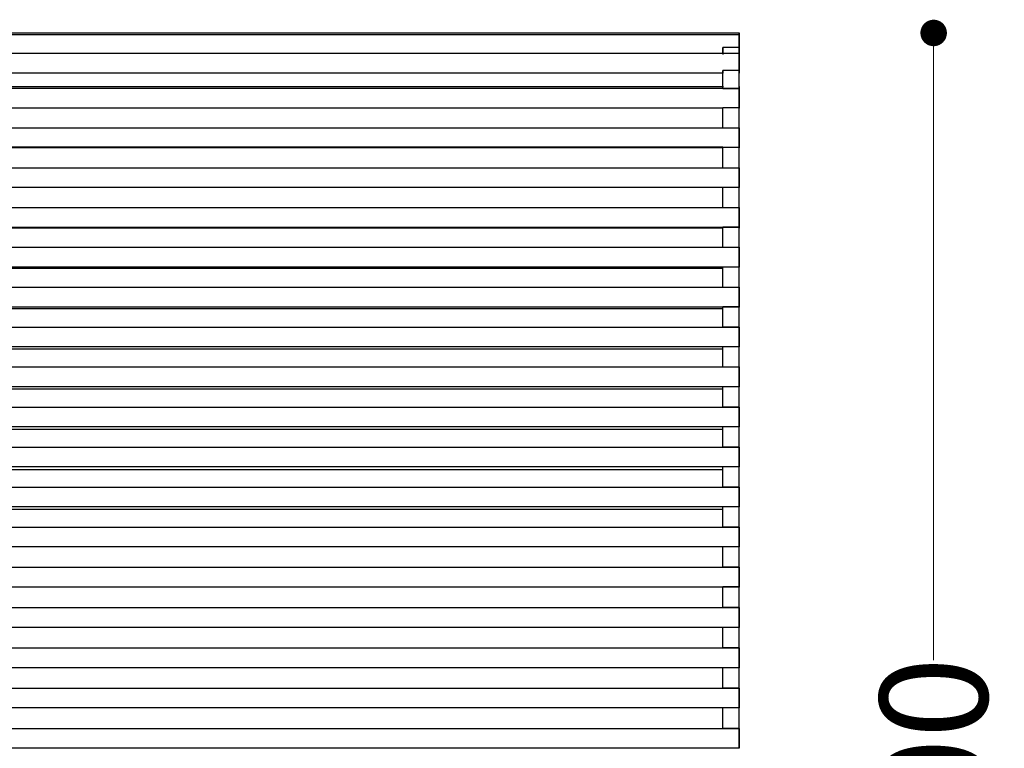
# Model space of a CAD drawing. Units: millimetres. Extents: x 10366 to 13995, y 24552 to 29685.
# Drawn here: x 12129 to 12723, y 27116 to 27556 of the extents above; entities that cross this region are included whole.
import ezdxf

# ---------------------------------------------------------------- set-up
doc = ezdxf.new("R2010")
doc.units = ezdxf.units.MM
doc.header["$LTSCALE"] = 3
doc.layers.add('Default', color=7, linetype='Continuous')
doc.styles.get("Standard").update_dxf_attribs({"font": 'arial.ttf'})
doc.dimstyles.new('MATEUSZ', dxfattribs={"dimtxt": 35, "dimasz": 16, "dimexe": 0.18, "dimexo": 0.0625, "dimgap": 0.09, "dimtad": 0, "dimdec": 0, "dimdsep": 46, "dimtxsty": 'Standard', "dimblk": 'DOT', "dimcen": 0.09, "dimse1": 1, "dimse2": 1, "dimadec": 0, "dimazin": 0, "dimtfac": 1, "dimtdec": 0, "dimtofl": 0, "dimtmove": 0, "dimatfit": 3, "dimfxl": 1, "dimtolj": 1, "dimtzin": 0, "dimlwd": 9, "dimlwe": 9, "dimarcsym": 0})

# ---------------------------------------------------------------- blocks, each defined once
blk = doc.blocks.new('_Dot')
at = {"color": 0, "linetype": 'ByBlock', "lineweight": -2}
blk.add_line((-0.5, 0), (-1, 0), dxfattribs=at)
at = {"color": 0, "linetype": 'ByBlock', "const_width": 0.5}
blk.add_lwpolyline([(-0.25, 0, 1), (0.25, 0, 1)], format="xyb", close=True, dxfattribs=at)
blk = doc.blocks.new('*D28')
at = {"color": 0, "lineweight": 9, "transparency": 16777216}
for p, q in [((12680.8, 27531.66), (12680.8, 27169.24)), ((12680.8, 26663.26), (12680.8, 27025.67))]:
    blk.add_line(p, q, dxfattribs=at)
at = {"layer": 'Defpoints', "color": 0, "transparency": 16777216}
for p in [(12563.46, 27547.66), (12680.8, 27547.66), (12563.46, 26647.26)]:
    blk.add_point(p, dxfattribs=at)
at = {"color": 0, "lineweight": 9, "transparency": 16777216, "xscale": 16, "yscale": 16, "zscale": 16}
for p, rotation in [((12680.8, 27547.66), 90), ((12680.8, 26647.26), 270)]:
    blk.add_blockref('_Dot', p, dxfattribs=dict(at, rotation=rotation))
at = {"color": 0, "transparency": 16777216, "insert": (12680.8, 27097.46), "char_height": 65, "attachment_point": 5, "rotation": 90}
blk.add_mtext('\\A1;900', dxfattribs=at)

msp = doc.modelspace()

# ---------------------------------------------------------------- linework, layer by layer
at = {"layer": 'Default'}
for p, q in [((10563.46, 27547.66), (12563.46, 27547.66)), ((10563.46, 27546.8), (12563.46, 27546.8)), ((10563.46, 27535.46), (12563.46, 27535.46)), ((12563.46, 27538.91), (12553.46, 27538.91)), ((12553.46, 27523.46), (12065.96, 27523.46)), ((12563.46, 27525.04), (12553.46, 27525.04)), ((10563.46, 27514.28), (12563.46, 27514.28)), ((12065.58, 27515.29), (12553.96, 27515.29)), ((12563.46, 27514.01), (12553.46, 27514.01)), ((12553.46, 27502.28), (12065.96, 27502.28)), ((12563.46, 27502.41), (12553.46, 27502.41)), ((10563.46, 27490.43), (12563.46, 27490.43)), ((12563.46, 27490.24), (12553.46, 27490.24)), ((12553.55, 27478.75), (12065.17, 27478.75)), ((12553.46, 27478.43), (12065.96, 27478.43)), ((12563.46, 27478.55), (12553.46, 27478.55)), ((10563.46, 27466.35), (12563.46, 27466.35)), ((12563.46, 27466.17), (12553.46, 27466.17)), ((12563.46, 27454.35), (10563.46, 27454.35)), ((12563.46, 27454.46), (12553.46, 27454.46)), ((10563.46, 27442.34), (12563.46, 27442.34)), ((12563.46, 27442.17), (12553.46, 27442.17)), ((12563.46, 27430.34), (10563.46, 27430.34)), ((12553.46, 27429.82), (12065.96, 27429.82)), ((12563.46, 27430.44), (12553.46, 27430.44)), ((12563.46, 27430.31), (12553.46, 27430.31)), ((10563.46, 27418.36), (12563.46, 27418.36)), ((12563.46, 27418.2), (12553.46, 27418.2)), ((12563.46, 27406.36), (10563.46, 27406.36)), ((12553.46, 27405.47), (12065.96, 27405.47)), ((12563.46, 27406.45), (12553.46, 27406.45)), ((12563.46, 27406.33), (12553.46, 27406.33)), ((10563.46, 27394.27), (12563.46, 27394.27)), ((12563.46, 27394.12), (12553.46, 27394.12)), ((12563.46, 27382.27), (10563.46, 27382.27)), ((12553.46, 27381.19), (12065.96, 27381.19)), ((12563.46, 27382.35), (12553.46, 27382.35)), ((12563.46, 27382.24), (12553.46, 27382.24)), ((10563.46, 27370.26), (12563.46, 27370.26)), ((12563.46, 27370.13), (12553.46, 27370.13)), ((12563.46, 27358.26), (10563.46, 27358.26)), ((12553.46, 27356.92), (12065.96, 27356.92)), ((12563.46, 27358.33), (12553.46, 27358.33)), ((12563.46, 27358.23), (12553.46, 27358.23)), ((10563.46, 27346.15), (12563.46, 27346.15)), ((12563.46, 27346.03), (12553.46, 27346.03)), ((12563.46, 27334.15), (10563.46, 27334.15)), ((12553.46, 27332.69), (12065.96, 27332.69)), ((12563.46, 27334.21), (12553.46, 27334.21)), ((12563.46, 27334.12), (12553.46, 27334.12)), ((10563.46, 27322.01), (12563.46, 27322.01)), ((12563.46, 27321.9), (12553.46, 27321.9)), ((12563.46, 27310.01), (10563.46, 27310.01)), ((12563.46, 27310.06), (12553.46, 27310.06)), ((12563.46, 27309.98), (12553.46, 27309.98)), ((12553.46, 27308.43), (12065.96, 27308.43)), ((10563.46, 27297.88), (12563.46, 27297.88)), ((12563.46, 27297.78), (12553.46, 27297.78)), ((12563.46, 27285.88), (10563.46, 27285.88)), ((12563.46, 27285.92), (12553.46, 27285.92)), ((12563.46, 27285.85), (12553.46, 27285.85)), ((12553.46, 27284.21), (12065.96, 27284.21)), ((10563.46, 27273.75), (12563.46, 27273.75)), ((12563.46, 27273.65), (12553.46, 27273.65)), ((12563.46, 27261.75), (10563.46, 27261.75)), ((12563.46, 27261.78), (12553.46, 27261.78)), ((12563.46, 27261.72), (12553.46, 27261.72)), ((12553.46, 27260.1), (12065.96, 27260.1)), ((10563.46, 27249.61), (12563.46, 27249.61)), ((12563.46, 27249.52), (12553.46, 27249.52)), ((12563.46, 27237.61), (10563.46, 27237.61)), ((12563.46, 27237.63), (12553.46, 27237.63)), ((12563.46, 27237.57), (12553.46, 27237.57)), ((10563.46, 27225.42), (12563.46, 27225.42)), ((12563.46, 27225.34), (12553.46, 27225.34)), ((12563.46, 27213.42), (10563.46, 27213.42)), ((12563.46, 27213.43), (12553.46, 27213.43)), ((12563.46, 27213.39), (12553.46, 27213.39)), ((10563.46, 27201.07), (12563.46, 27201.07)), ((12563.46, 27201), (12553.46, 27201)), ((12563.46, 27189.07), (10563.46, 27189.07)), ((12563.46, 27189.07), (12553.46, 27189.07)), ((12563.46, 27189.04), (12553.46, 27189.04)), ((10563.46, 27176.75), (12563.46, 27176.75)), ((12563.46, 27176.68), (12553.46, 27176.68)), ((12563.46, 27164.75), (10563.46, 27164.75)), ((12563.46, 27164.74), (12553.46, 27164.74)), ((12563.46, 27164.71), (12553.46, 27164.71)), ((10563.46, 27152.49), (12563.46, 27152.49)), ((12563.46, 27152.44), (12553.46, 27152.44)), ((12563.46, 27140.49), (10563.46, 27140.49)), ((12563.46, 27140.48), (12553.46, 27140.48)), ((12563.46, 27140.46), (12553.46, 27140.46)), ((10563.46, 27128.13), (12563.46, 27128.13)), ((12563.46, 27128.08), (12553.46, 27128.08)), ((12563.46, 27116.13), (10563.46, 27116.13))]:
    msp.add_line(p, q, dxfattribs=at)
for points in [[(12563.46, 27541.66, 0), (12563.46, 27545.9, 0), (12563.46, 27547.23, 0), (12563.46, 27547.56, 0), (12563.46, 27547.63, 0), (12563.46, 27547.65, 0), (12563.46, 27547.65, 0), (12563.46, 27547.66, 0), (12563.46, 27547.66, 0), (12563.46, 27547.66, 0), (12563.46, 27547.66, 0), (12563.46, 27547.66, 0), (12563.46, 27547.66, 0), (12563.46, 27547.66, 0), (12563.46, 27547.66, 0), (12563.46, 27547.66, 0), (12563.46, 27547.66, 0), (12563.46, 27547.66, 0), (12563.46, 27547.66, 0), (12563.46, 27547.66, 0), (12563.46, 27547.66, 0), (12563.46, 27547.66, 0), (12563.46, 27547.66, 0), (12563.46, 27547.66, 0), (12563.46, 27547.66, 0), (12563.46, 27547.65, 0), (12563.46, 27547.65, 0), (12563.46, 27547.61, 0), (12563.46, 27547.48, 0), (12563.46, 27546.92, 0), (12563.46, 27536.56, 0), (12563.46, 27535.66, 0), (12563.46, 27535.66, 0), (12563.46, 27535.66, 0), (12563.46, 27535.66, 0), (12563.46, 27535.66, 0), (12563.46, 27535.66, 0), (12563.46, 27535.66, 0), (12563.46, 27535.66, 0), (12563.46, 27535.66, 0), (12563.46, 27535.66, 0), (12563.46, 27535.66, 0), (12563.46, 27535.66, 0), (12563.46, 27535.66, 0), (12563.46, 27535.66, 0), (12563.46, 27535.66, 0), (12563.46, 27535.66, 0), (12563.46, 27535.66, 0), (12563.46, 27535.66, 0), (12563.46, 27535.66, 0), (12563.46, 27535.67, 0), (12563.46, 27535.7, 0), (12563.46, 27535.83, 0), (12563.46, 27536.4, 0)], [(12563.46, 27540.8, 0), (12563.46, 27546.8, 0), (12563.46, 27540.8, 0), (12563.46, 27534.8, 0)], [(12563.46, 27530.57, 0), (12563.46, 27536.57, 0), (12563.46, 27530.57, 0), (12563.46, 27526.33, 0), (12563.46, 27524.99, 0), (12563.46, 27524.67, 0), (12563.46, 27524.6, 0), (12563.46, 27524.58, 0), (12563.46, 27524.57, 0), (12563.46, 27524.57, 0), (12563.46, 27524.57, 0), (12563.46, 27524.57, 0), (12563.46, 27524.57, 0), (12563.46, 27524.57, 0), (12563.46, 27524.57, 0), (12563.46, 27524.57, 0), (12563.46, 27524.57, 0), (12563.46, 27524.57, 0), (12563.46, 27524.57, 0), (12563.46, 27524.57, 0), (12563.46, 27524.57, 0), (12563.46, 27524.57, 0), (12563.46, 27524.57, 0), (12563.46, 27524.57, 0), (12563.46, 27524.57, 0), (12563.46, 27524.57, 0), (12563.46, 27524.57, 0), (12563.46, 27524.58, 0), (12563.46, 27524.58, 0), (12563.46, 27524.62, 0), (12563.46, 27524.75, 0), (12563.46, 27525.31, 0)], [(12563.46, 27529.46, 0), (12563.46, 27533.7, 0), (12563.46, 27535.04, 0), (12563.46, 27535.36, 0), (12563.46, 27535.44, 0), (12563.46, 27535.46, 0), (12563.46, 27535.46, 0), (12563.46, 27535.46, 0), (12563.46, 27535.46, 0), (12563.46, 27535.46, 0), (12563.46, 27535.46, 0), (12563.46, 27535.46, 0), (12563.46, 27535.46, 0), (12563.46, 27535.46, 0), (12563.46, 27535.46, 0), (12563.46, 27535.46, 0), (12563.46, 27535.46, 0), (12563.46, 27535.46, 0), (12563.46, 27535.46, 0), (12563.46, 27535.46, 0), (12563.46, 27535.46, 0), (12563.46, 27535.46, 0), (12563.46, 27535.46, 0), (12563.46, 27535.46, 0), (12563.46, 27535.46, 0), (12563.46, 27535.46, 0), (12563.46, 27535.45, 0), (12563.46, 27535.42, 0), (12563.46, 27535.29, 0), (12563.46, 27534.72, 0), (12563.46, 27524.37, 0), (12563.46, 27523.46, 0), (12563.46, 27523.46, 0), (12563.46, 27523.46, 0), (12563.46, 27523.46, 0), (12563.46, 27523.46, 0), (12563.46, 27523.46, 0), (12563.46, 27523.46, 0), (12563.46, 27523.46, 0), (12563.46, 27523.46, 0), (12563.46, 27523.46, 0), (12563.46, 27523.46, 0), (12563.46, 27523.46, 0), (12563.46, 27523.46, 0), (12563.46, 27523.46, 0), (12563.46, 27523.46, 0), (12563.46, 27523.46, 0), (12563.46, 27523.46, 0), (12563.46, 27523.46, 0), (12563.46, 27523.46, 0), (12563.46, 27523.47, 0), (12563.46, 27523.5, 0), (12563.46, 27523.64, 0), (12563.46, 27524.2, 0)], [(12563.46, 27509.29, 0), (12563.46, 27513.53, 0), (12563.46, 27514.87, 0), (12563.46, 27515.19, 0), (12563.46, 27515.26, 0), (12563.46, 27515.28, 0), (12563.46, 27515.28, 0), (12563.46, 27515.29, 0), (12563.46, 27515.29, 0), (12563.46, 27515.29, 0), (12563.46, 27515.29, 0), (12563.46, 27515.29, 0), (12563.46, 27515.29, 0), (12563.46, 27515.29, 0), (12563.46, 27515.29, 0), (12563.46, 27515.29, 0), (12563.46, 27515.29, 0), (12563.46, 27515.29, 0), (12563.46, 27515.29, 0), (12563.46, 27515.29, 0), (12563.46, 27515.29, 0), (12563.46, 27515.29, 0), (12563.46, 27515.29, 0), (12563.46, 27515.29, 0), (12563.46, 27515.29, 0), (12563.46, 27515.28, 0), (12563.46, 27515.28, 0), (12563.46, 27515.24, 0), (12563.46, 27515.11, 0), (12563.46, 27514.55, 0), (12563.46, 27504.19, 0), (12563.46, 27503.29, 0), (12563.46, 27503.29, 0), (12563.46, 27503.29, 0), (12563.46, 27503.29, 0), (12563.46, 27503.29, 0), (12563.46, 27503.29, 0), (12563.46, 27503.29, 0), (12563.46, 27503.29, 0), (12563.46, 27503.29, 0), (12563.46, 27503.29, 0), (12563.46, 27503.29, 0), (12563.46, 27503.29, 0), (12563.46, 27503.29, 0), (12563.46, 27503.29, 0), (12563.46, 27503.29, 0), (12563.46, 27503.29, 0), (12563.46, 27503.29, 0), (12563.46, 27503.29, 0), (12563.46, 27503.29, 0), (12563.46, 27503.3, 0), (12563.46, 27503.33, 0), (12563.46, 27503.46, 0), (12563.46, 27504.03, 0)], [(12563.46, 27508.28, 0), (12563.46, 27514.28, 0), (12563.46, 27508.28, 0), (12563.46, 27502.28, 0)], [(12563.46, 27484.43, 0), (12563.46, 27488.67, 0), (12563.46, 27490.01, 0), (12563.46, 27490.33, 0), (12563.46, 27490.4, 0), (12563.46, 27490.42, 0), (12563.46, 27490.42, 0), (12563.46, 27490.43, 0), (12563.46, 27490.43, 0), (12563.46, 27490.43, 0), (12563.46, 27490.43, 0), (12563.46, 27490.43, 0), (12563.46, 27490.43, 0), (12563.46, 27490.43, 0), (12563.46, 27490.43, 0), (12563.46, 27490.43, 0), (12563.46, 27490.43, 0), (12563.46, 27490.43, 0), (12563.46, 27490.43, 0), (12563.46, 27490.43, 0), (12563.46, 27490.43, 0), (12563.46, 27490.43, 0), (12563.46, 27490.43, 0), (12563.46, 27490.43, 0), (12563.46, 27490.43, 0), (12563.46, 27490.42, 0), (12563.46, 27490.42, 0), (12563.46, 27490.38, 0), (12563.46, 27490.25, 0), (12563.46, 27489.69, 0), (12563.46, 27479.33, 0), (12563.46, 27478.43, 0), (12563.46, 27478.43, 0), (12563.46, 27478.43, 0), (12563.46, 27478.43, 0), (12563.46, 27478.43, 0), (12563.46, 27478.43, 0), (12563.46, 27478.43, 0), (12563.46, 27478.43, 0), (12563.46, 27478.43, 0), (12563.46, 27478.43, 0), (12563.46, 27478.43, 0), (12563.46, 27478.43, 0), (12563.46, 27478.43, 0), (12563.46, 27478.43, 0), (12563.46, 27478.43, 0), (12563.46, 27478.43, 0), (12563.46, 27478.43, 0), (12563.46, 27478.43, 0), (12563.46, 27478.43, 0), (12563.46, 27478.44, 0), (12563.46, 27478.47, 0), (12563.46, 27478.6, 0), (12563.46, 27479.17, 0)], [(12563.46, 27460.35, 0), (12563.46, 27464.59, 0), (12563.46, 27465.93, 0), (12563.46, 27466.25, 0), (12563.46, 27466.32, 0), (12563.46, 27466.34, 0), (12563.46, 27466.35, 0), (12563.46, 27466.35, 0), (12563.46, 27466.35, 0), (12563.46, 27466.35, 0), (12563.46, 27466.35, 0), (12563.46, 27466.35, 0), (12563.46, 27466.35, 0), (12563.46, 27466.35, 0), (12563.46, 27466.35, 0), (12563.46, 27466.35, 0), (12563.46, 27466.35, 0), (12563.46, 27466.35, 0), (12563.46, 27466.35, 0), (12563.46, 27466.35, 0), (12563.46, 27466.35, 0), (12563.46, 27466.35, 0), (12563.46, 27466.35, 0), (12563.46, 27466.35, 0), (12563.46, 27466.35, 0), (12563.46, 27466.35, 0), (12563.46, 27466.34, 0), (12563.46, 27466.31, 0), (12563.46, 27466.17, 0), (12563.46, 27465.61, 0), (12563.46, 27455.26, 0), (12563.46, 27454.35, 0), (12563.46, 27454.35, 0), (12563.46, 27454.35, 0), (12563.46, 27454.35, 0), (12563.46, 27454.35, 0), (12563.46, 27454.35, 0), (12563.46, 27454.35, 0), (12563.46, 27454.35, 0), (12563.46, 27454.35, 0), (12563.46, 27454.35, 0), (12563.46, 27454.35, 0), (12563.46, 27454.35, 0), (12563.46, 27454.35, 0), (12563.46, 27454.35, 0), (12563.46, 27454.35, 0), (12563.46, 27454.35, 0), (12563.46, 27454.35, 0), (12563.46, 27454.35, 0), (12563.46, 27454.35, 0), (12563.46, 27454.36, 0), (12563.46, 27454.39, 0), (12563.46, 27454.52, 0), (12563.46, 27455.09, 0)], [(12563.46, 27436.34, 0), (12563.46, 27440.58, 0), (12563.46, 27441.92, 0), (12563.46, 27442.24, 0), (12563.46, 27442.32, 0), (12563.46, 27442.33, 0), (12563.46, 27442.34, 0), (12563.46, 27442.34, 0), (12563.46, 27442.34, 0), (12563.46, 27442.34, 0), (12563.46, 27442.34, 0), (12563.46, 27442.34, 0), (12563.46, 27442.34, 0), (12563.46, 27442.34, 0), (12563.46, 27442.34, 0), (12563.46, 27442.34, 0), (12563.46, 27442.34, 0), (12563.46, 27442.34, 0), (12563.46, 27442.34, 0), (12563.46, 27442.34, 0), (12563.46, 27442.34, 0), (12563.46, 27442.34, 0), (12563.46, 27442.34, 0), (12563.46, 27442.34, 0), (12563.46, 27442.34, 0), (12563.46, 27442.34, 0), (12563.46, 27442.33, 0), (12563.46, 27442.3, 0), (12563.46, 27442.17, 0), (12563.46, 27441.6, 0), (12563.46, 27431.25, 0), (12563.46, 27430.34, 0), (12563.46, 27430.34, 0), (12563.46, 27430.34, 0), (12563.46, 27430.34, 0), (12563.46, 27430.34, 0), (12563.46, 27430.34, 0), (12563.46, 27430.34, 0), (12563.46, 27430.34, 0), (12563.46, 27430.34, 0), (12563.46, 27430.34, 0), (12563.46, 27430.34, 0), (12563.46, 27430.34, 0), (12563.46, 27430.34, 0), (12563.46, 27430.34, 0), (12563.46, 27430.34, 0), (12563.46, 27430.34, 0), (12563.46, 27430.34, 0), (12563.46, 27430.34, 0), (12563.46, 27430.34, 0), (12563.46, 27430.35, 0), (12563.46, 27430.38, 0), (12563.46, 27430.52, 0), (12563.46, 27431.08, 0)], [(12563.46, 27435.82, 0), (12563.46, 27440.06, 0), (12563.46, 27441.4, 0), (12563.46, 27441.72, 0), (12563.46, 27441.79, 0), (12563.46, 27441.81, 0), (12563.46, 27441.82, 0), (12563.46, 27441.82, 0), (12563.46, 27441.82, 0), (12563.46, 27441.82, 0), (12563.46, 27441.82, 0), (12563.46, 27441.82, 0), (12563.46, 27441.82, 0), (12563.46, 27441.82, 0), (12563.46, 27441.82, 0), (12563.46, 27441.82, 0), (12563.46, 27441.82, 0), (12563.46, 27441.82, 0), (12563.46, 27441.82, 0), (12563.46, 27441.82, 0), (12563.46, 27441.82, 0), (12563.46, 27441.82, 0), (12563.46, 27441.82, 0), (12563.46, 27441.82, 0), (12563.46, 27441.82, 0), (12563.46, 27441.81, 0), (12563.46, 27441.81, 0), (12563.46, 27441.77, 0), (12563.46, 27441.64, 0), (12563.46, 27441.08, 0), (12563.46, 27430.72, 0), (12563.46, 27429.82, 0), (12563.46, 27429.82, 0), (12563.46, 27429.82, 0), (12563.46, 27429.82, 0), (12563.46, 27429.82, 0), (12563.46, 27429.82, 0), (12563.46, 27429.82, 0), (12563.46, 27429.82, 0), (12563.46, 27429.82, 0), (12563.46, 27429.82, 0), (12563.46, 27429.82, 0), (12563.46, 27429.82, 0), (12563.46, 27429.82, 0), (12563.46, 27429.82, 0), (12563.46, 27429.82, 0), (12563.46, 27429.82, 0), (12563.46, 27429.82, 0), (12563.46, 27429.82, 0), (12563.46, 27429.82, 0), (12563.46, 27429.83, 0), (12563.46, 27429.86, 0), (12563.46, 27429.99, 0), (12563.46, 27430.56, 0)], [(12563.46, 27412.36, 0), (12563.46, 27418.36, 0), (12563.46, 27412.36, 0), (12563.46, 27406.36, 0)], [(12563.46, 27388.27, 0), (12563.46, 27392.51, 0), (12563.46, 27393.85, 0), (12563.46, 27394.17, 0), (12563.46, 27394.25, 0), (12563.46, 27394.26, 0), (12563.46, 27394.27, 0), (12563.46, 27394.27, 0), (12563.46, 27394.27, 0), (12563.46, 27394.27, 0), (12563.46, 27394.27, 0), (12563.46, 27394.27, 0), (12563.46, 27394.27, 0), (12563.46, 27394.27, 0), (12563.46, 27394.27, 0), (12563.46, 27394.27, 0), (12563.46, 27394.27, 0), (12563.46, 27394.27, 0), (12563.46, 27394.27, 0), (12563.46, 27394.27, 0), (12563.46, 27394.27, 0), (12563.46, 27394.27, 0), (12563.46, 27394.27, 0), (12563.46, 27394.27, 0), (12563.46, 27394.27, 0), (12563.46, 27394.27, 0), (12563.46, 27394.26, 0), (12563.46, 27394.23, 0), (12563.46, 27394.1, 0), (12563.46, 27393.53, 0), (12563.46, 27383.18, 0), (12563.46, 27382.27, 0), (12563.46, 27382.27, 0), (12563.46, 27382.27, 0), (12563.46, 27382.27, 0), (12563.46, 27382.27, 0), (12563.46, 27382.27, 0), (12563.46, 27382.27, 0), (12563.46, 27382.27, 0), (12563.46, 27382.27, 0), (12563.46, 27382.27, 0), (12563.46, 27382.27, 0), (12563.46, 27382.27, 0), (12563.46, 27382.27, 0), (12563.46, 27382.27, 0), (12563.46, 27382.27, 0), (12563.46, 27382.27, 0), (12563.46, 27382.27, 0), (12563.46, 27382.27, 0), (12563.46, 27382.27, 0), (12563.46, 27382.28, 0), (12563.46, 27382.31, 0), (12563.46, 27382.45, 0), (12563.46, 27383.01, 0)], [(12563.46, 27364.26, 0), (12563.46, 27368.51, 0), (12563.46, 27369.84, 0), (12563.46, 27370.16, 0), (12563.46, 27370.24, 0), (12563.46, 27370.26, 0), (12563.46, 27370.26, 0), (12563.46, 27370.26, 0), (12563.46, 27370.26, 0), (12563.46, 27370.26, 0), (12563.46, 27370.26, 0), (12563.46, 27370.26, 0), (12563.46, 27370.26, 0), (12563.46, 27370.26, 0), (12563.46, 27370.26, 0), (12563.46, 27370.26, 0), (12563.46, 27370.26, 0), (12563.46, 27370.26, 0), (12563.46, 27370.26, 0), (12563.46, 27370.26, 0), (12563.46, 27370.26, 0), (12563.46, 27370.26, 0), (12563.46, 27370.26, 0), (12563.46, 27370.26, 0), (12563.46, 27370.26, 0), (12563.46, 27370.26, 0), (12563.46, 27370.25, 0), (12563.46, 27370.22, 0), (12563.46, 27370.09, 0), (12563.46, 27369.52, 0), (12563.46, 27359.17, 0), (12563.46, 27358.27, 0), (12563.46, 27358.26, 0), (12563.46, 27358.26, 0), (12563.46, 27358.26, 0), (12563.46, 27358.26, 0), (12563.46, 27358.26, 0), (12563.46, 27358.26, 0), (12563.46, 27358.26, 0), (12563.46, 27358.26, 0), (12563.46, 27358.26, 0), (12563.46, 27358.26, 0), (12563.46, 27358.26, 0), (12563.46, 27358.26, 0), (12563.46, 27358.26, 0), (12563.46, 27358.26, 0), (12563.46, 27358.26, 0), (12563.46, 27358.26, 0), (12563.46, 27358.26, 0), (12563.46, 27358.27, 0), (12563.46, 27358.27, 0), (12563.46, 27358.31, 0), (12563.46, 27358.44, 0), (12563.46, 27359, 0)], [(12563.46, 27340.15, 0), (12563.46, 27344.4, 0), (12563.46, 27345.73, 0), (12563.46, 27346.05, 0), (12563.46, 27346.13, 0), (12563.46, 27346.15, 0), (12563.46, 27346.15, 0), (12563.46, 27346.15, 0), (12563.46, 27346.15, 0), (12563.46, 27346.15, 0), (12563.46, 27346.15, 0), (12563.46, 27346.15, 0), (12563.46, 27346.15, 0), (12563.46, 27346.15, 0), (12563.46, 27346.15, 0), (12563.46, 27346.15, 0), (12563.46, 27346.15, 0), (12563.46, 27346.15, 0), (12563.46, 27346.15, 0), (12563.46, 27346.15, 0), (12563.46, 27346.15, 0), (12563.46, 27346.15, 0), (12563.46, 27346.15, 0), (12563.46, 27346.15, 0), (12563.46, 27346.15, 0), (12563.46, 27346.15, 0), (12563.46, 27346.14, 0), (12563.46, 27346.11, 0), (12563.46, 27345.98, 0), (12563.46, 27345.41, 0), (12563.46, 27335.06, 0), (12563.46, 27334.16, 0), (12563.46, 27334.15, 0), (12563.46, 27334.15, 0), (12563.46, 27334.15, 0), (12563.46, 27334.15, 0), (12563.46, 27334.15, 0), (12563.46, 27334.15, 0), (12563.46, 27334.15, 0), (12563.46, 27334.15, 0), (12563.46, 27334.15, 0), (12563.46, 27334.15, 0), (12563.46, 27334.15, 0), (12563.46, 27334.15, 0), (12563.46, 27334.15, 0), (12563.46, 27334.15, 0), (12563.46, 27334.15, 0), (12563.46, 27334.15, 0), (12563.46, 27334.15, 0), (12563.46, 27334.16, 0), (12563.46, 27334.16, 0), (12563.46, 27334.2, 0), (12563.46, 27334.33, 0), (12563.46, 27334.89, 0)], [(12563.46, 27316.01, 0), (12563.46, 27320.26, 0), (12563.46, 27321.59, 0), (12563.46, 27321.91, 0), (12563.46, 27321.99, 0), (12563.46, 27322.01, 0), (12563.46, 27322.01, 0), (12563.46, 27322.01, 0), (12563.46, 27322.01, 0), (12563.46, 27322.01, 0), (12563.46, 27322.01, 0), (12563.46, 27322.01, 0), (12563.46, 27322.01, 0), (12563.46, 27322.01, 0), (12563.46, 27322.01, 0), (12563.46, 27322.01, 0), (12563.46, 27322.01, 0), (12563.46, 27322.01, 0), (12563.46, 27322.01, 0), (12563.46, 27322.01, 0), (12563.46, 27322.01, 0), (12563.46, 27322.01, 0), (12563.46, 27322.01, 0), (12563.46, 27322.01, 0), (12563.46, 27322.01, 0), (12563.46, 27322.01, 0), (12563.46, 27322, 0), (12563.46, 27321.97, 0), (12563.46, 27321.84, 0), (12563.46, 27321.27, 0), (12563.46, 27310.92, 0), (12563.46, 27310.02, 0), (12563.46, 27310.01, 0), (12563.46, 27310.01, 0), (12563.46, 27310.01, 0), (12563.46, 27310.01, 0), (12563.46, 27310.01, 0), (12563.46, 27310.01, 0), (12563.46, 27310.01, 0), (12563.46, 27310.01, 0), (12563.46, 27310.01, 0), (12563.46, 27310.01, 0), (12563.46, 27310.01, 0), (12563.46, 27310.01, 0), (12563.46, 27310.01, 0), (12563.46, 27310.01, 0), (12563.46, 27310.01, 0), (12563.46, 27310.01, 0), (12563.46, 27310.01, 0), (12563.46, 27310.02, 0), (12563.46, 27310.02, 0), (12563.46, 27310.05, 0), (12563.46, 27310.19, 0), (12563.46, 27310.75, 0)], [(12563.46, 27291.88, 0), (12563.46, 27296.13, 0), (12563.46, 27297.46, 0), (12563.46, 27297.78, 0), (12563.46, 27297.86, 0), (12563.46, 27297.88, 0), (12563.46, 27297.88, 0), (12563.46, 27297.88, 0), (12563.46, 27297.88, 0), (12563.46, 27297.88, 0), (12563.46, 27297.88, 0), (12563.46, 27297.88, 0), (12563.46, 27297.88, 0), (12563.46, 27297.88, 0), (12563.46, 27297.88, 0), (12563.46, 27297.88, 0), (12563.46, 27297.88, 0), (12563.46, 27297.88, 0), (12563.46, 27297.88, 0), (12563.46, 27297.88, 0), (12563.46, 27297.88, 0), (12563.46, 27297.88, 0), (12563.46, 27297.88, 0), (12563.46, 27297.88, 0), (12563.46, 27297.88, 0), (12563.46, 27297.88, 0), (12563.46, 27297.87, 0), (12563.46, 27297.84, 0), (12563.46, 27297.71, 0), (12563.46, 27297.14, 0), (12563.46, 27286.79, 0), (12563.46, 27285.89, 0), (12563.46, 27285.88, 0), (12563.46, 27285.88, 0), (12563.46, 27285.88, 0), (12563.46, 27285.88, 0), (12563.46, 27285.88, 0), (12563.46, 27285.88, 0), (12563.46, 27285.88, 0), (12563.46, 27285.88, 0), (12563.46, 27285.88, 0), (12563.46, 27285.88, 0), (12563.46, 27285.88, 0), (12563.46, 27285.88, 0), (12563.46, 27285.88, 0), (12563.46, 27285.88, 0), (12563.46, 27285.88, 0), (12563.46, 27285.88, 0), (12563.46, 27285.88, 0), (12563.46, 27285.89, 0), (12563.46, 27285.89, 0), (12563.46, 27285.93, 0), (12563.46, 27286.06, 0), (12563.46, 27286.62, 0)], [(12563.46, 27267.75, 0), (12563.46, 27271.99, 0), (12563.46, 27273.33, 0), (12563.46, 27273.65, 0), (12563.46, 27273.73, 0), (12563.46, 27273.74, 0), (12563.46, 27273.75, 0), (12563.46, 27273.75, 0), (12563.46, 27273.75, 0), (12563.46, 27273.75, 0), (12563.46, 27273.75, 0), (12563.46, 27273.75, 0), (12563.46, 27273.75, 0), (12563.46, 27273.75, 0), (12563.46, 27273.75, 0), (12563.46, 27273.75, 0), (12563.46, 27273.75, 0), (12563.46, 27273.75, 0), (12563.46, 27273.75, 0), (12563.46, 27273.75, 0), (12563.46, 27273.75, 0), (12563.46, 27273.75, 0), (12563.46, 27273.75, 0), (12563.46, 27273.75, 0), (12563.46, 27273.75, 0), (12563.46, 27273.75, 0), (12563.46, 27273.74, 0), (12563.46, 27273.71, 0), (12563.46, 27273.57, 0), (12563.46, 27273.01, 0), (12563.46, 27262.66, 0), (12563.46, 27261.75, 0), (12563.46, 27261.75, 0), (12563.46, 27261.75, 0), (12563.46, 27261.75, 0), (12563.46, 27261.75, 0), (12563.46, 27261.75, 0), (12563.46, 27261.75, 0), (12563.46, 27261.75, 0), (12563.46, 27261.75, 0), (12563.46, 27261.75, 0), (12563.46, 27261.75, 0), (12563.46, 27261.75, 0), (12563.46, 27261.75, 0), (12563.46, 27261.75, 0), (12563.46, 27261.75, 0), (12563.46, 27261.75, 0), (12563.46, 27261.75, 0), (12563.46, 27261.75, 0), (12563.46, 27261.75, 0), (12563.46, 27261.76, 0), (12563.46, 27261.79, 0), (12563.46, 27261.92, 0), (12563.46, 27262.49, 0)], [(12563.46, 27243.61, 0), (12563.46, 27247.85, 0), (12563.46, 27249.19, 0), (12563.46, 27249.51, 0), (12563.46, 27249.58, 0), (12563.46, 27249.6, 0), (12563.46, 27249.61, 0), (12563.46, 27249.61, 0), (12563.46, 27249.61, 0), (12563.46, 27249.61, 0), (12563.46, 27249.61, 0), (12563.46, 27249.61, 0), (12563.46, 27249.61, 0), (12563.46, 27249.61, 0), (12563.46, 27249.61, 0), (12563.46, 27249.61, 0), (12563.46, 27249.61, 0), (12563.46, 27249.61, 0), (12563.46, 27249.61, 0), (12563.46, 27249.61, 0), (12563.46, 27249.61, 0), (12563.46, 27249.61, 0), (12563.46, 27249.61, 0), (12563.46, 27249.61, 0), (12563.46, 27249.61, 0), (12563.46, 27249.6, 0), (12563.46, 27249.6, 0), (12563.46, 27249.57, 0), (12563.46, 27249.43, 0), (12563.46, 27248.87, 0), (12563.46, 27238.51, 0), (12563.46, 27237.61, 0), (12563.46, 27237.61, 0), (12563.46, 27237.61, 0), (12563.46, 27237.61, 0), (12563.46, 27237.61, 0), (12563.46, 27237.61, 0), (12563.46, 27237.61, 0), (12563.46, 27237.61, 0), (12563.46, 27237.61, 0), (12563.46, 27237.61, 0), (12563.46, 27237.61, 0), (12563.46, 27237.61, 0), (12563.46, 27237.61, 0), (12563.46, 27237.61, 0), (12563.46, 27237.61, 0), (12563.46, 27237.61, 0), (12563.46, 27237.61, 0), (12563.46, 27237.61, 0), (12563.46, 27237.61, 0), (12563.46, 27237.62, 0), (12563.46, 27237.65, 0), (12563.46, 27237.78, 0), (12563.46, 27238.35, 0)], [(12563.46, 27219.42, 0), (12563.46, 27223.66, 0), (12563.46, 27225, 0), (12563.46, 27225.32, 0), (12563.46, 27225.4, 0), (12563.46, 27225.42, 0), (12563.46, 27225.42, 0), (12563.46, 27225.42, 0), (12563.46, 27225.42, 0), (12563.46, 27225.42, 0), (12563.46, 27225.42, 0), (12563.46, 27225.42, 0), (12563.46, 27225.42, 0), (12563.46, 27225.42, 0), (12563.46, 27225.42, 0), (12563.46, 27225.42, 0), (12563.46, 27225.42, 0), (12563.46, 27225.42, 0), (12563.46, 27225.42, 0), (12563.46, 27225.42, 0), (12563.46, 27225.42, 0), (12563.46, 27225.42, 0), (12563.46, 27225.42, 0), (12563.46, 27225.42, 0), (12563.46, 27225.42, 0), (12563.46, 27225.42, 0), (12563.46, 27225.41, 0), (12563.46, 27225.38, 0), (12563.46, 27225.25, 0), (12563.46, 27224.68, 0), (12563.46, 27214.33, 0), (12563.46, 27213.42, 0), (12563.46, 27213.42, 0), (12563.46, 27213.42, 0), (12563.46, 27213.42, 0), (12563.46, 27213.42, 0), (12563.46, 27213.42, 0), (12563.46, 27213.42, 0), (12563.46, 27213.42, 0), (12563.46, 27213.42, 0), (12563.46, 27213.42, 0), (12563.46, 27213.42, 0), (12563.46, 27213.42, 0), (12563.46, 27213.42, 0), (12563.46, 27213.42, 0), (12563.46, 27213.42, 0), (12563.46, 27213.42, 0), (12563.46, 27213.42, 0), (12563.46, 27213.42, 0), (12563.46, 27213.42, 0), (12563.46, 27213.43, 0), (12563.46, 27213.46, 0), (12563.46, 27213.6, 0), (12563.46, 27214.16, 0)], [(12563.46, 27195.07, 0), (12563.46, 27199.31, 0), (12563.46, 27200.65, 0), (12563.46, 27200.97, 0), (12563.46, 27201.05, 0), (12563.46, 27201.06, 0), (12563.46, 27201.07, 0), (12563.46, 27201.07, 0), (12563.46, 27201.07, 0), (12563.46, 27201.07, 0), (12563.46, 27201.07, 0), (12563.46, 27201.07, 0), (12563.46, 27201.07, 0), (12563.46, 27201.07, 0), (12563.46, 27201.07, 0), (12563.46, 27201.07, 0), (12563.46, 27201.07, 0), (12563.46, 27201.07, 0), (12563.46, 27201.07, 0), (12563.46, 27201.07, 0), (12563.46, 27201.07, 0), (12563.46, 27201.07, 0), (12563.46, 27201.07, 0), (12563.46, 27201.07, 0), (12563.46, 27201.07, 0), (12563.46, 27201.07, 0), (12563.46, 27201.06, 0), (12563.46, 27201.03, 0), (12563.46, 27200.89, 0), (12563.46, 27200.33, 0), (12563.46, 27189.98, 0), (12563.46, 27189.07, 0), (12563.46, 27189.07, 0), (12563.46, 27189.07, 0), (12563.46, 27189.07, 0), (12563.46, 27189.07, 0), (12563.46, 27189.07, 0), (12563.46, 27189.07, 0), (12563.46, 27189.07, 0), (12563.46, 27189.07, 0), (12563.46, 27189.07, 0), (12563.46, 27189.07, 0), (12563.46, 27189.07, 0), (12563.46, 27189.07, 0), (12563.46, 27189.07, 0), (12563.46, 27189.07, 0), (12563.46, 27189.07, 0), (12563.46, 27189.07, 0), (12563.46, 27189.07, 0), (12563.46, 27189.07, 0), (12563.46, 27189.08, 0), (12563.46, 27189.11, 0), (12563.46, 27189.24, 0), (12563.46, 27189.81, 0)], [(12563.46, 27170.75, 0), (12563.46, 27176.75, 0), (12563.46, 27170.75, 0), (12563.46, 27166.5, 0), (12563.46, 27165.17, 0), (12563.46, 27164.85, 0), (12563.46, 27164.77, 0), (12563.46, 27164.75, 0), (12563.46, 27164.75, 0), (12563.46, 27164.75, 0), (12563.46, 27164.75, 0), (12563.46, 27164.75, 0), (12563.46, 27164.75, 0), (12563.46, 27164.75, 0), (12563.46, 27164.75, 0), (12563.46, 27164.75, 0), (12563.46, 27164.75, 0), (12563.46, 27164.75, 0), (12563.46, 27164.75, 0), (12563.46, 27164.75, 0), (12563.46, 27164.75, 0), (12563.46, 27164.75, 0), (12563.46, 27164.75, 0), (12563.46, 27164.75, 0), (12563.46, 27164.75, 0), (12563.46, 27164.75, 0), (12563.46, 27164.75, 0), (12563.46, 27164.75, 0), (12563.46, 27164.76, 0), (12563.46, 27164.79, 0), (12563.46, 27164.92, 0), (12563.46, 27165.49, 0)], [(12563.46, 27146.49, 0), (12563.46, 27152.49, 0), (12563.46, 27146.49, 0), (12563.46, 27140.49, 0)], [(12563.46, 27122.13, 0), (12563.46, 27128.13, 0), (12563.46, 27122.13, 0), (12563.46, 27116.13, 0)]]:
    msp.add_polyline3d(points, close=True, dxfattribs=at)
for points in [[(12563.46, 27538.91, 0), (12563.46, 27535.57, 0), (12563.46, 27534.85, 0), (12563.46, 27534.76, 0), (12563.46, 27534.76, 0), (12563.46, 27534.76, 0), (12563.46, 27534.76, 0), (12563.46, 27534.76, 0), (12563.46, 27534.76, 0), (12563.46, 27534.76, 0), (12563.46, 27534.76, 0), (12563.46, 27534.76, 0), (12563.46, 27534.76, 0), (12563.46, 27534.76, 0), (12563.46, 27534.76, 0), (12563.46, 27534.76, 0), (12563.46, 27534.76, 0), (12563.46, 27534.76, 0), (12563.46, 27534.76, 0), (12563.46, 27534.76, 0), (12563.46, 27534.76, 0), (12563.46, 27534.76, 0), (12563.46, 27534.77, 0), (12563.46, 27534.77, 0), (12563.46, 27534.8, 0), (12563.46, 27534.9, 0), (12563.46, 27535.35, 0), (12563.46, 27540.76, 0)], [(12553.46, 27538.91, 0), (12553.46, 27535.85, 0), (12553.46, 27535.02, 0), (12553.46, 27534.83, 0), (12553.46, 27534.78, 0), (12553.46, 27534.77, 0), (12553.46, 27534.76, 0), (12553.46, 27534.76, 0), (12553.46, 27534.76, 0), (12553.46, 27534.76, 0), (12553.46, 27534.76, 0), (12553.46, 27534.76, 0), (12553.46, 27534.76, 0), (12553.46, 27534.76, 0), (12553.46, 27534.76, 0), (12553.46, 27534.76, 0), (12553.46, 27534.76, 0), (12553.46, 27534.76, 0), (12553.46, 27534.76, 0)], [(12553.46, 27535.46, 0), (12553.46, 27538.91, 0)], [(12563.46, 27533.14, 0), (12563.46, 27538.91, 0)], [(12563.46, 27525.04, 0), (12563.46, 27523.5, 0), (12563.46, 27523.43, 0), (12563.46, 27523.43, 0), (12563.46, 27523.43, 0), (12563.46, 27523.43, 0), (12563.46, 27523.43, 0), (12563.46, 27523.43, 0), (12563.46, 27523.43, 0), (12563.46, 27523.43, 0), (12563.46, 27523.43, 0), (12563.46, 27523.43, 0), (12563.46, 27523.43, 0), (12563.46, 27523.43, 0), (12563.46, 27523.43, 0), (12563.46, 27523.43, 0), (12563.46, 27523.43, 0), (12563.46, 27523.43, 0), (12563.46, 27523.43, 0), (12563.46, 27523.43, 0), (12563.46, 27523.43, 0), (12563.46, 27523.43, 0), (12563.46, 27523.43, 0), (12563.46, 27523.45, 0), (12563.46, 27523.52, 0), (12563.46, 27523.82, 0), (12563.46, 27525.08, 0), (12563.46, 27529.43, 0)], [(12553.46, 27525.04, 0), (12553.46, 27523.81, 0), (12553.46, 27523.52, 0), (12553.46, 27523.45, 0), (12553.46, 27523.43, 0), (12553.46, 27523.43, 0), (12553.46, 27523.43, 0), (12553.46, 27523.43, 0), (12553.46, 27523.43, 0), (12553.46, 27523.43, 0), (12553.46, 27523.43, 0), (12553.46, 27523.43, 0), (12553.46, 27523.43, 0), (12553.46, 27523.43, 0), (12553.46, 27523.43, 0), (12553.46, 27523.43, 0), (12553.46, 27523.43, 0), (12553.46, 27523.43, 0), (12553.46, 27523.43, 0)], [(12553.46, 27514.01, 0), (12553.46, 27525.04, 0)], [(12563.46, 27514.01, 0), (12563.46, 27525.04, 0)], [(12553.46, 27490.24, 0), (12553.46, 27502.41, 0)], [(12563.46, 27490.24, 0), (12563.46, 27502.41, 0)], [(12553.46, 27466.17, 0), (12553.46, 27478.55, 0)], [(12563.46, 27466.17, 0), (12563.46, 27478.55, 0)], [(12553.46, 27442.17, 0), (12553.46, 27454.46, 0)], [(12563.46, 27442.17, 0), (12563.46, 27454.46, 0)], [(12553.46, 27418.2, 0), (12553.46, 27430.44, 0)], [(12563.46, 27418.2, 0), (12563.46, 27430.44, 0)], [(12553.46, 27394.12, 0), (12553.46, 27406.45, 0)], [(12563.46, 27394.12, 0), (12563.46, 27406.45, 0)], [(12563.46, 27382.35, 0), (12563.46, 27382.26, 0), (12563.46, 27382.24, 0), (12563.46, 27382.24, 0), (12563.46, 27382.24, 0), (12563.46, 27382.24, 0), (12563.46, 27382.24, 0), (12563.46, 27382.24, 0), (12563.46, 27382.24, 0), (12563.46, 27382.24, 0), (12563.46, 27382.24, 0), (12563.46, 27382.24, 0), (12563.46, 27382.24, 0), (12563.46, 27382.24, 0), (12563.46, 27382.24, 0), (12563.46, 27382.24, 0), (12563.46, 27382.24, 0), (12563.46, 27382.24, 0), (12563.46, 27382.24, 0), (12563.46, 27382.24, 0), (12563.46, 27382.24, 0), (12563.46, 27382.24, 0), (12563.46, 27382.24, 0), (12563.46, 27382.25, 0), (12563.46, 27382.29, 0), (12563.46, 27382.46, 0), (12563.46, 27383.19, 0), (12563.46, 27388.24, 0)], [(12553.46, 27370.13, 0), (12553.46, 27382.35, 0)], [(12563.46, 27370.13, 0), (12563.46, 27382.35, 0)], [(12553.46, 27346.03, 0), (12553.46, 27358.33, 0)], [(12563.46, 27346.03, 0), (12563.46, 27358.33, 0)], [(12553.46, 27321.9, 0), (12553.46, 27334.21, 0)], [(12563.46, 27321.9, 0), (12563.46, 27334.21, 0)], [(12563.46, 27310.06, 0), (12563.46, 27309.99, 0), (12563.46, 27309.98, 0), (12563.46, 27309.98, 0), (12563.46, 27309.98, 0), (12563.46, 27309.98, 0), (12563.46, 27309.98, 0), (12563.46, 27309.98, 0), (12563.46, 27309.98, 0), (12563.46, 27309.98, 0), (12563.46, 27309.98, 0), (12563.46, 27309.98, 0), (12563.46, 27309.98, 0), (12563.46, 27309.98, 0), (12563.46, 27309.98, 0), (12563.46, 27309.98, 0), (12563.46, 27309.98, 0), (12563.46, 27309.98, 0), (12563.46, 27309.98, 0), (12563.46, 27309.98, 0), (12563.46, 27309.98, 0), (12563.46, 27309.98, 0), (12563.46, 27309.98, 0), (12563.46, 27309.99, 0), (12563.46, 27310.03, 0), (12563.46, 27310.2, 0), (12563.46, 27310.9, 0), (12563.46, 27315.98, 0)], [(12553.46, 27297.78, 0), (12553.46, 27310.06, 0)], [(12563.46, 27297.78, 0), (12563.46, 27310.06, 0)], [(12553.46, 27273.65, 0), (12553.46, 27285.92, 0)], [(12563.46, 27273.65, 0), (12563.46, 27285.92, 0)], [(12553.46, 27249.52, 0), (12553.46, 27261.78, 0)], [(12563.46, 27249.52, 0), (12563.46, 27261.78, 0)], [(12553.46, 27225.34, 0), (12553.46, 27237.63, 0)], [(12563.46, 27225.34, 0), (12563.46, 27237.63, 0)], [(12553.46, 27201, 0), (12553.46, 27213.43, 0)], [(12563.46, 27201, 0), (12563.46, 27213.43, 0)], [(12553.46, 27176.68, 0), (12553.46, 27189.07, 0)], [(12563.46, 27176.68, 0), (12563.46, 27189.07, 0)], [(12553.46, 27152.44, 0), (12553.46, 27164.74, 0)], [(12563.46, 27152.44, 0), (12563.46, 27164.74, 0)], [(12553.46, 27128.08, 0), (12553.46, 27140.48, 0)], [(12563.46, 27128.08, 0), (12563.46, 27140.48, 0)]]:
    msp.add_polyline3d(points, dxfattribs=at)

# ---------------------------------------------------------------- dimensions: what is measured, and where the dimension line sits
dim = msp.add_linear_dim(base=(12680.8, 27547.66), p1=(12563.46, 26647.26), p2=(12563.46, 27547.66), angle=90, dimstyle='MATEUSZ', override={"dimtxt": 65})
dim.commit()
dim.dimension.update_dxf_attribs({"geometry": '*D28', "text_midpoint": (12680.8, 27097.46)})

doc.saveas('drawing.dxf')
